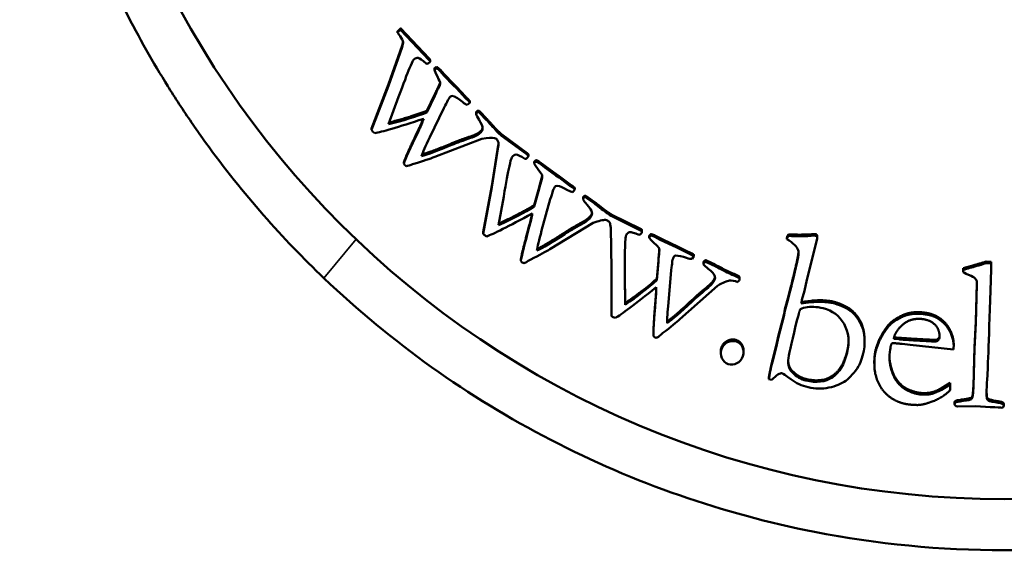
# Model space of a CAD drawing. Units: millimetres. Extents: x 1125 to 5823, y 1841 to 3611.
# Drawn here: x 3458 to 3479, y 2100 to 2111 of the extents above; entities that cross this region are included whole.
import ezdxf

# ---------------------------------------------------------------- set-up
doc = ezdxf.new("R2010")
doc.units = ezdxf.units.MM
doc.layers.add('Visibile (ISO)', color=7, linetype='Continuous', lineweight=50)
doc.layers.add('Visibile sottile (ISO)', color=7, linetype='Continuous', lineweight=35)

msp = doc.modelspace()

# ---------------------------------------------------------------- linework, layer by layer
at = {"layer": 'Visibile (ISO)'}
for p, q in [((3466.495, 2111.204), (3466.495, 2111.237)), ((3466.559, 2111.264), (3466.559, 2111.298)), ((3467.168, 2110.656), (3466.559, 2111.298)), ((3466.559, 2111.264), (3467.168, 2110.622)), ((3466.59, 2110.93), (3466.3, 2110.107)), ((3466.59, 2110.897), (3466.59, 2110.93)), ((3466.3, 2110.074), (3466.59, 2110.897)), ((3467.185, 2110.624), (3467.185, 2110.591)), ((3467.291, 2110.455), (3467.282, 2110.442)), ((3467.282, 2110.409), (3467.282, 2110.442)), ((3467.282, 2110.409), (3467.291, 2110.421)), ((3467.291, 2110.421), (3467.291, 2110.455)), ((3467.331, 2110.441), (3467.331, 2110.474)), ((3467.401, 2110.386), (3467.401, 2110.419)), ((3467.49, 2110.321), (3467.401, 2110.419)), ((3467.401, 2110.386), (3467.49, 2110.288)), ((3467.49, 2110.288), (3467.49, 2110.321)), ((3467.689, 2110.113), (3467.49, 2110.321)), ((3467.49, 2110.288), (3467.689, 2110.08)), ((3466.3, 2110.107), (3465.94, 2109.164)), ((3465.94, 2109.131), (3466.3, 2110.074)), ((3466.3, 2110.074), (3466.3, 2110.107)), ((3467.689, 2110.08), (3467.689, 2110.113)), ((3467.75, 2110.053), (3467.689, 2110.113)), ((3467.689, 2110.08), (3467.75, 2110.02)), ((3467.287, 2109.892), (3467.118, 2109.539)), ((3467.118, 2109.505), (3467.287, 2109.859)), ((3467.287, 2109.859), (3467.287, 2109.892)), ((3467.75, 2110.02), (3467.75, 2110.053)), ((3467.943, 2109.843), (3467.75, 2110.053)), ((3467.75, 2110.02), (3467.943, 2109.81)), ((3466.515, 2109.838), (3466.3, 2109.254)), ((3467.943, 2109.81), (3467.943, 2109.843)), ((3468.036, 2109.712), (3467.98, 2109.666)), ((3467.984, 2109.77), (3467.984, 2109.803)), ((3468.011, 2109.775), (3467.984, 2109.803)), ((3467.984, 2109.77), (3468.011, 2109.742)), ((3468.036, 2109.712), (3468.036, 2109.745)), ((3467.118, 2109.505), (3467.118, 2109.539)), ((3467.48, 2109.599), (3467.18, 2108.974)), ((3468.166, 2109.467), (3468.166, 2109.5)), ((3468.231, 2109.507), (3468.231, 2109.54)), ((3468.255, 2109.516), (3468.231, 2109.54)), ((3468.231, 2109.507), (3468.255, 2109.483)), ((3468.386, 2109.383), (3468.255, 2109.516)), ((3468.255, 2109.483), (3468.386, 2109.349)), ((3465.94, 2109.131), (3465.94, 2109.164)), ((3468.695, 2109.021), (3468.695, 2109.054)), ((3468.707, 2109.042), (3468.695, 2109.054)), ((3468.695, 2109.021), (3468.707, 2109.008)), ((3469.258, 2108.638), (3468.707, 2109.042)), ((3468.707, 2109.042), (3468.707, 2109.008)), ((3468.289, 2108.939), (3467.286, 2108.555)), ((3468.707, 2109.008), (3469.258, 2108.605)), ((3468.641, 2108.805), (3468.503, 2107.943)), ((3468.503, 2107.91), (3468.641, 2108.772)), ((3468.641, 2108.772), (3468.641, 2108.805)), ((3469.282, 2108.606), (3469.282, 2108.573)), ((3466.628, 2108.418), (3466.628, 2108.451)), ((3469.416, 2108.462), (3469.409, 2108.448)), ((3469.409, 2108.415), (3469.409, 2108.448)), ((3469.409, 2108.415), (3469.416, 2108.429)), ((3469.416, 2108.429), (3469.416, 2108.462)), ((3469.451, 2108.455), (3469.451, 2108.488)), ((3469.53, 2108.413), (3469.53, 2108.446)), ((3469.635, 2108.366), (3469.53, 2108.446)), ((3469.53, 2108.413), (3469.635, 2108.333)), ((3469.635, 2108.333), (3469.635, 2108.366)), ((3469.868, 2108.197), (3469.635, 2108.366)), ((3469.635, 2108.333), (3469.868, 2108.164)), ((3469.868, 2108.164), (3469.868, 2108.197)), ((3469.939, 2108.148), (3469.868, 2108.197)), ((3469.868, 2108.164), (3469.939, 2108.115)), ((3469.939, 2108.115), (3469.939, 2108.148)), ((3470.167, 2107.976), (3469.939, 2108.148)), ((3469.939, 2108.115), (3470.167, 2107.943)), ((3470.167, 2107.943), (3470.167, 2107.976)), ((3468.503, 2107.943), (3468.318, 2106.952)), ((3468.318, 2106.918), (3468.503, 2107.91)), ((3468.503, 2107.91), (3468.503, 2107.943)), ((3469.512, 2107.908), (3469.409, 2107.53)), ((3469.409, 2107.497), (3469.512, 2107.874)), ((3469.512, 2107.874), (3469.512, 2107.908)), ((3470.215, 2107.912), (3470.215, 2107.945)), ((3470.246, 2107.922), (3470.215, 2107.945)), ((3470.215, 2107.912), (3470.246, 2107.889)), ((3470.276, 2107.864), (3470.229, 2107.808)), ((3470.276, 2107.864), (3470.276, 2107.897)), ((3468.756, 2107.716), (3468.649, 2107.104)), ((3469.749, 2107.654), (3469.566, 2106.985)), ((3470.448, 2107.646), (3470.448, 2107.679)), ((3470.505, 2107.697), (3470.505, 2107.73)), ((3470.532, 2107.71), (3470.505, 2107.73)), ((3470.505, 2107.697), (3470.532, 2107.677)), ((3470.684, 2107.602), (3470.532, 2107.71)), ((3470.532, 2107.677), (3470.684, 2107.569)), ((3469.409, 2107.497), (3469.409, 2107.53)), ((3470.663, 2107.149), (3469.744, 2106.592)), ((3471.048, 2107.301), (3471.048, 2107.335)), ((3471.062, 2107.324), (3471.048, 2107.335)), ((3471.048, 2107.301), (3471.062, 2107.291)), ((3471.677, 2107.025), (3471.062, 2107.324)), ((3471.062, 2107.324), (3471.062, 2107.291)), ((3471.062, 2107.291), (3471.677, 2106.992)), ((3468.318, 2106.918), (3468.318, 2106.952)), ((3471.058, 2106.174), (3471.039, 2107.047)), ((3471.706, 2106.993), (3471.706, 2106.96)), ((3471.863, 2106.88), (3471.859, 2106.865)), ((3471.859, 2106.832), (3471.859, 2106.865)), ((3471.859, 2106.832), (3471.863, 2106.847)), ((3471.863, 2106.847), (3471.863, 2106.88)), ((3471.893, 2106.879), (3471.893, 2106.912)), ((3471.978, 2106.852), (3471.978, 2106.885)), ((3472.096, 2106.826), (3471.978, 2106.885)), ((3471.978, 2106.852), (3472.096, 2106.792)), ((3472.096, 2106.792), (3472.096, 2106.826)), ((3472.356, 2106.7), (3472.096, 2106.826)), ((3472.096, 2106.792), (3472.356, 2106.667)), ((3474.799, 2106.848), (3474.797, 2106.838)), ((3474.797, 2106.805), (3474.797, 2106.838)), ((3474.797, 2106.805), (3474.799, 2106.815)), ((3474.832, 2106.874), (3474.832, 2106.907)), ((3475.439, 2106.819), (3475.278, 2106.154)), ((3475.389, 2106.879), (3475.389, 2106.912)), ((3475.437, 2106.87), (3475.437, 2106.903)), ((3475.44, 2106.867), (3475.44, 2106.834)), ((3472.356, 2106.667), (3472.356, 2106.7)), ((3472.434, 2106.665), (3472.356, 2106.7)), ((3472.356, 2106.667), (3472.434, 2106.632)), ((3472.434, 2106.632), (3472.434, 2106.665)), ((3472.689, 2106.536), (3472.434, 2106.665)), ((3472.434, 2106.632), (3472.689, 2106.503)), ((3472.689, 2106.503), (3472.689, 2106.536)), ((3472.742, 2106.481), (3472.742, 2106.514)), ((3472.777, 2106.497), (3472.742, 2106.514)), ((3469.122, 2106.339), (3469.122, 2106.372)), ((3472.057, 2106.352), (3472.024, 2105.962)), ((3472.024, 2105.929), (3472.057, 2106.319)), ((3472.057, 2106.319), (3472.057, 2106.352)), ((3472.742, 2106.481), (3472.777, 2106.464)), ((3472.811, 2106.445), (3472.774, 2106.382)), ((3472.811, 2106.445), (3472.811, 2106.478)), ((3473.018, 2106.302), (3473.018, 2106.269)), ((3473.065, 2106.322), (3473.065, 2106.355)), ((3473.096, 2106.34), (3473.065, 2106.355)), ((3473.065, 2106.322), (3473.096, 2106.307)), ((3473.265, 2106.261), (3473.096, 2106.34)), ((3473.096, 2106.307), (3473.265, 2106.228)), ((3479.046, 2106.292), (3479.046, 2106.325)), ((3479.155, 2106.322), (3479.046, 2106.325)), ((3479.046, 2106.292), (3479.155, 2106.289)), ((3479.155, 2106.289), (3479.152, 2106.162)), ((3479.155, 2106.289), (3479.155, 2106.322)), ((3471.058, 2106.18), (3471.053, 2105.199)), ((3471.053, 2105.165), (3471.058, 2106.174)), ((3472.33, 2106.144), (3472.269, 2105.454)), ((3474.966, 2106.144), (3474.934, 2106.011)), ((3474.934, 2105.978), (3474.966, 2106.111)), ((3475.278, 2106.154), (3475.224, 2105.94)), ((3478.556, 2106.185), (3478.555, 2106.133)), ((3478.555, 2106.1), (3478.556, 2106.151)), ((3478.555, 2106.1), (3478.555, 2106.133)), ((3478.556, 2106.151), (3478.556, 2106.185)), ((3471.346, 2105.44), (3471.342, 2106.061)), ((3471.342, 2106.028), (3471.346, 2105.407)), ((3472.024, 2105.929), (3472.024, 2105.962)), ((3473.671, 2106.029), (3473.671, 2106.062)), ((3473.774, 2106.013), (3473.671, 2106.062)), ((3473.671, 2106.029), (3473.774, 2105.98)), ((3473.774, 2105.98), (3473.774, 2106.013)), ((3473.788, 2105.989), (3473.788, 2105.956)), ((3475.224, 2105.94), (3475.169, 2105.703)), ((3473.32, 2105.81), (3472.516, 2105.099)), ((3474.867, 2105.736), (3474.82, 2105.54)), ((3474.82, 2105.507), (3474.867, 2105.703)), ((3474.889, 2105.816), (3474.867, 2105.736)), ((3474.867, 2105.703), (3474.889, 2105.783)), ((3474.867, 2105.703), (3474.867, 2105.736)), ((3474.889, 2105.783), (3474.889, 2105.816)), ((3475.169, 2105.703), (3475.118, 2105.512)), ((3478.85, 2105.863), (3478.837, 2105.595)), ((3478.837, 2105.562), (3478.851, 2105.831)), ((3478.851, 2105.831), (3478.851, 2105.86)), ((3474.82, 2105.54), (3474.754, 2105.31)), ((3474.754, 2105.277), (3474.82, 2105.507)), ((3474.82, 2105.507), (3474.82, 2105.54)), ((3475.104, 2105.433), (3475.305, 2105.459)), ((3475.305, 2105.492), (3475.109, 2105.467)), ((3475.305, 2105.459), (3475.305, 2105.492)), ((3475.511, 2105.471), (3475.511, 2105.504)), ((3478.837, 2105.595), (3478.823, 2105.046)), ((3478.823, 2105.013), (3478.837, 2105.562)), ((3478.837, 2105.562), (3478.837, 2105.595)), ((3471.346, 2105.407), (3471.346, 2105.44)), ((3474.754, 2105.31), (3474.736, 2105.216)), ((3474.736, 2105.183), (3474.754, 2105.277)), ((3474.754, 2105.277), (3474.754, 2105.31)), ((3471.053, 2105.165), (3471.053, 2105.199)), ((3472.245, 2105.016), (3472.245, 2105.049)), ((3474.736, 2105.216), (3474.613, 2104.728)), ((3474.613, 2104.695), (3474.736, 2105.183)), ((3474.736, 2105.183), (3474.736, 2105.216)), ((3478.823, 2105.046), (3478.799, 2104.5)), ((3478.823, 2105.013), (3478.823, 2105.046)), ((3476.915, 2104.912), (3476.915, 2104.879)), ((3478.799, 2104.467), (3478.823, 2105.013)), ((3471.949, 2104.79), (3471.949, 2104.756)), ((3474.613, 2104.728), (3474.575, 2104.559)), ((3474.575, 2104.526), (3474.613, 2104.695)), ((3474.613, 2104.695), (3474.613, 2104.728)), ((3476.455, 2104.629), (3476.455, 2104.596)), ((3477.183, 2104.671), (3477.077, 2104.683)), ((3477.083, 2104.716), (3477.183, 2104.704)), ((3478.002, 2104.665), (3478.002, 2104.631)), ((3473.385, 2104.41), (3473.385, 2104.376)), ((3473.872, 2104.435), (3473.872, 2104.401)), ((3474.575, 2104.559), (3474.489, 2104.225)), ((3474.489, 2104.192), (3474.575, 2104.526)), ((3474.575, 2104.526), (3474.575, 2104.559)), ((3477.001, 2104.452), (3476.986, 2104.341)), ((3477.004, 2104.475), (3477.001, 2104.452)), ((3477.004, 2104.499), (3477.004, 2104.475)), ((3477.426, 2104.552), (3477.253, 2104.572)), ((3478.348, 2104.453), (3477.426, 2104.552)), ((3478.351, 2104.484), (3478.348, 2104.453)), ((3478.354, 2104.568), (3478.354, 2104.535)), ((3478.799, 2104.5), (3478.785, 2103.968)), ((3478.785, 2103.935), (3478.799, 2104.467)), ((3478.799, 2104.467), (3478.799, 2104.5)), ((3476.661, 2104.185), (3476.661, 2104.152)), ((3474.41, 2103.822), (3474.41, 2103.855)), ((3474.475, 2103.803), (3474.41, 2103.822)), ((3478.277, 2103.741), (3478.094, 2103.626)), ((3478.094, 2103.593), (3478.277, 2103.707)), ((3478.094, 2103.626), (3478.094, 2103.593)), ((3478.28, 2103.649), (3478.277, 2103.741)), ((3478.277, 2103.741), (3478.277, 2103.707)), ((3478.277, 2103.707), (3478.28, 2103.616)), ((3478.28, 2103.649), (3478.28, 2103.616)), ((3477.648, 2103.526), (3477.648, 2103.493)), ((3478.761, 2103.469), (3478.761, 2103.503)), ((3479.07, 2103.39), (3479.07, 2103.423)), ((3478.373, 2103.32), (3478.373, 2103.287)), ((3478.829, 2103.247), (3478.442, 2103.24)), ((3479.13, 2103.227), (3478.829, 2103.247)), ((3479.405, 2103.289), (3479.405, 2103.322)), ((3479.422, 2103.292), (3479.422, 2103.259))]:
    msp.add_line(p, q, dxfattribs=at)
msp.add_ellipse((3479.434, 2121.22), major_axis=(20, 0), ratio=0.997804, dxfattribs=at)
msp.add_ellipse((3478.024, 2103.645), major_axis=(0.257, 0), ratio=0.997804, start_param=6.025869, end_param=6.167578, dxfattribs=at)
for points, degree, knots in [([(3464.923, 2105.974), (3464.048, 2106.807), (3463.199, 2107.758), (3462.397, 2108.867), (3462.308, 2108.99), (3462.22, 2109.115), (3462.132, 2109.243), (3461.956, 2109.497), (3461.783, 2109.76), (3461.613, 2110.032), (3461.607, 2110.042), (3461.6, 2110.053), (3461.593, 2110.064), (3460.968, 2111.068), (3460.384, 2112.192), (3459.883, 2113.465), (3459.416, 2114.654), (3459.021, 2115.98), (3458.762, 2117.421), (3458.626, 2118.183), (3458.528, 2118.978), (3458.476, 2119.781), (3458.448, 2120.223), (3458.434, 2120.667), (3458.434, 2121.115), (3458.434, 2121.563), (3458.448, 2122.007), (3458.476, 2122.449), (3458.483, 2122.548), (3458.49, 2122.647), (3458.498, 2122.746), (3458.61, 2124.178), (3458.87, 2125.559), (3459.225, 2126.812), (3459.592, 2128.11), (3460.058, 2129.281), (3460.575, 2130.334), (3460.904, 2131.004), (3461.254, 2131.628), (3461.618, 2132.211), (3461.788, 2132.483), (3461.961, 2132.746), (3462.137, 2133), (3462.312, 2133.255), (3462.491, 2133.502), (3462.671, 2133.741), (3462.731, 2133.819), (3462.79, 2133.897), (3462.85, 2133.973), (3463.519, 2134.833), (3464.216, 2135.593), (3464.93, 2136.274)], 3, [0, 0, 0, 0, 0.1405413, 0.1405413, 0.1405413, 0.1561802, 0.1561802, 0.1561802, 0.187458, 0.187458, 0.187458, 0.1886868, 0.1886868, 0.1886868, 0.304011, 0.304011, 0.304011, 0.4117403, 0.4117403, 0.4117403, 0.4686745, 0.4686745, 0.4686745, 0.4999449, 0.4999449, 0.4999449, 0.5312251, 0.5312251, 0.5312251, 0.5382446, 0.5382446, 0.5382446, 0.6399685, 0.6399685, 0.6399685, 0.7453996, 0.7453996, 0.7453996, 0.8124858, 0.8124858, 0.8124858, 0.8437293, 0.8437293, 0.8437293, 0.8749729, 0.8749729, 0.8749729, 0.8852204, 0.8852204, 0.8852204, 1, 1, 1, 1]), ([(3467.102, 2110.545), (3467.021, 2110.619), (3466.965, 2110.659), (3466.902, 2110.671), (3466.874, 2110.662), (3466.85, 2110.639)], 3, [0, 0, 0, 0, 0.03367624, 0.03367624, 0.06735249, 0.06735249, 0.06735249, 0.06735249]), ([(3467.168, 2110.622), (3467.18, 2110.61), (3467.186, 2110.599), (3467.185, 2110.582), (3467.181, 2110.574), (3467.172, 2110.566)], 3, [0, 0, 0, 0, 0.002111726, 0.002111726, 0.004223452, 0.004223452, 0.004223452, 0.004223452]), ([(3467.287, 2109.859), (3467.301, 2109.894), (3467.324, 2109.943), (3467.389, 2110.071), (3467.404, 2110.112), (3467.403, 2110.146), (3467.383, 2110.192), (3467.304, 2110.342), (3467.284, 2110.389), (3467.282, 2110.409)], 3, [0, 0, 0, 0, 0.0405832, 0.0405832, 0.0811665, 0.0811665, 0.1217497, 0.1217497, 0.1623329, 0.1623329, 0.1623329, 0.1623329]), ([(3467.401, 2110.143), (3467.392, 2110.111), (3467.308, 2109.944), (3467.287, 2109.892)], 2, [-1.731348, -1.731348, -1.731348, -1, 0, 0, 0]), ([(3468.269, 2109.077), (3468.295, 2109.102), (3468.308, 2109.133), (3468.306, 2109.205), (3468.281, 2109.265), (3468.231, 2109.35)], 3, [0, 0, 0, 0, 0.00924515, 0.00924515, 0.0184903, 0.0184903, 0.0184903, 0.0184903]), ([(3468.386, 2109.349), (3468.391, 2109.343), (3468.415, 2109.316), (3468.499, 2109.221), (3468.54, 2109.176), (3468.58, 2109.134)], 3, [0, 0, 0, 0, 0.01286545, 0.01286545, 0.0257309, 0.0257309, 0.0257309, 0.0257309]), ([(3468.604, 2108.939), (3468.589, 2108.946), (3468.575, 2108.951), (3468.513, 2108.968), (3468.422, 2108.963), (3468.289, 2108.939)], 3, [0, 0, 0, 0, 0.00805952, 0.00805952, 0.0366355, 0.0366355, 0.0366355, 0.0366355]), ([(3469.207, 2108.517), (3469.115, 2108.575), (3469.053, 2108.605), (3468.988, 2108.605), (3468.962, 2108.591), (3468.943, 2108.565)], 3, [0, 0, 0, 0, 0.03367624, 0.03367624, 0.06735249, 0.06735249, 0.06735249, 0.06735249]), ([(3469.282, 2108.606), (3469.282, 2108.608), (3469.279, 2108.622), (3469.258, 2108.638)], 2, [-1.156213, -1.156213, -1.156213, -1, 0, 0, 0]), ([(3469.258, 2108.605), (3469.272, 2108.594), (3469.28, 2108.585), (3469.283, 2108.568), (3469.28, 2108.559), (3469.273, 2108.549)], 3, [0, 0, 0, 0, 0.002111726, 0.002111726, 0.004223452, 0.004223452, 0.004223452, 0.004223452]), ([(3466.841, 2108.409), (3466.799, 2108.395), (3466.765, 2108.383), (3466.715, 2108.364), (3466.696, 2108.36), (3466.671, 2108.363), (3466.661, 2108.369), (3466.651, 2108.379)], 3, [0, 0, 0, 0, 0.0336013, 0.0336013, 0.0672027, 0.0672027, 0.100804, 0.100804, 0.100804, 0.100804]), ([(3469.512, 2107.874), (3469.52, 2107.911), (3469.534, 2107.964), (3469.574, 2108.102), (3469.583, 2108.144), (3469.575, 2108.178), (3469.547, 2108.22), (3469.443, 2108.353), (3469.414, 2108.396), (3469.409, 2108.415)], 3, [0, 0, 0, 0, 0.0405832, 0.0405832, 0.0811665, 0.0811665, 0.1217497, 0.1217497, 0.1623329, 0.1623329, 0.1623329, 0.1623329]), ([(3469.578, 2108.164), (3469.573, 2108.13), (3469.524, 2107.963), (3469.512, 2107.908)], 2, [-1.620483, -1.620483, -1.620483, -1, 0, 0, 0]), ([(3470.684, 2107.569), (3470.691, 2107.564), (3470.72, 2107.542), (3470.819, 2107.463), (3470.867, 2107.427), (3470.915, 2107.392)], 3, [0, 0, 0, 0, 0.01286545, 0.01286545, 0.0257309, 0.0257309, 0.0257309, 0.0257309]), ([(3470.618, 2107.281), (3470.64, 2107.31), (3470.647, 2107.342), (3470.632, 2107.413), (3470.596, 2107.468), (3470.533, 2107.542)], 3, [0, 0, 0, 0, 0.00924515, 0.00924515, 0.0184903, 0.0184903, 0.0184903, 0.0184903]), ([(3470.972, 2107.205), (3470.957, 2107.208), (3470.942, 2107.211), (3470.878, 2107.217), (3470.789, 2107.196), (3470.663, 2107.149)], 3, [0, 0, 0, 0, 0.00805952, 0.00805952, 0.0366355, 0.0366355, 0.0366355, 0.0366355]), ([(3471.642, 2106.897), (3471.541, 2106.938), (3471.474, 2106.956), (3471.411, 2106.944), (3471.388, 2106.926), (3471.374, 2106.897)], 3, [0, 0, 0, 0, 0.03367624, 0.03367624, 0.06735249, 0.06735249, 0.06735249, 0.06735249]), ([(3471.706, 2106.993), (3471.706, 2106.998), (3471.7, 2107.014), (3471.677, 2107.025)], 2, [-1.347792, -1.347792, -1.347792, -1, 0, 0, 0]), ([(3471.677, 2106.992), (3471.692, 2106.985), (3471.701, 2106.977), (3471.707, 2106.961), (3471.706, 2106.951), (3471.701, 2106.94)], 3, [0, 0, 0, 0, 0.002111726, 0.002111726, 0.004223452, 0.004223452, 0.004223452, 0.004223452]), ([(3472.057, 2106.319), (3472.058, 2106.357), (3472.063, 2106.411), (3472.078, 2106.554), (3472.078, 2106.597), (3472.065, 2106.629), (3472.03, 2106.665), (3471.903, 2106.778), (3471.868, 2106.815), (3471.859, 2106.832)], 3, [0, 0, 0, 0, 0.0405832, 0.0405832, 0.0811665, 0.0811665, 0.1217497, 0.1217497, 0.1623329, 0.1623329, 0.1623329, 0.1623329]), ([(3472.076, 2106.587), (3472.075, 2106.558), (3472.059, 2106.409), (3472.057, 2106.352)], 2, [-1.396383, -1.396383, -1.396383, -1, 0, 0, 0]), ([(3469.333, 2106.368), (3469.294, 2106.347), (3469.263, 2106.33), (3469.217, 2106.302), (3469.199, 2106.294), (3469.175, 2106.293), (3469.163, 2106.297), (3469.152, 2106.305)], 3, [0, 0, 0, 0, 0.0336013, 0.0336013, 0.0672027, 0.0672027, 0.100804, 0.100804, 0.100804, 0.100804]), ([(3473.252, 2105.932), (3473.268, 2105.965), (3473.269, 2105.998), (3473.242, 2106.065), (3473.197, 2106.112), (3473.121, 2106.174)], 3, [0, 0, 0, 0, 0.00924515, 0.00924515, 0.0184903, 0.0184903, 0.0184903, 0.0184903]), ([(3473.265, 2106.228), (3473.273, 2106.224), (3473.305, 2106.207), (3473.416, 2106.148), (3473.471, 2106.12), (3473.524, 2106.095)], 3, [0, 0, 0, 0, 0.01286545, 0.01286545, 0.0257309, 0.0257309, 0.0257309, 0.0257309]), ([(3493.945, 2105.974), (3492.038, 2104.157), (3489.808, 2102.718), (3484.852, 2100.701), (3482.153, 2100.174), (3478.075, 2100.174), (3476.72, 2100.305), (3473.429, 2100.949), (3471.536, 2101.608), (3467.994, 2103.439), (3466.364, 2104.601), (3464.923, 2105.974)], 3, [-3.209493, -3.209493, -3.209493, -3.209493, -2.420873, -2.420873, -1.604424, -1.604424, -1.196987, -1.196987, -0.598182, -0.598182, 0, 0, 0, 0]), ([(3473.751, 2105.89), (3473.68, 2105.915), (3473.619, 2105.925), (3473.519, 2105.916), (3473.436, 2105.879), (3473.32, 2105.81)], 3, [0, 0, 0, 0, 0.01504582, 0.01504582, 0.03009164, 0.03009164, 0.03009164, 0.03009164]), ([(3473.788, 2105.989), (3473.788, 2105.991), (3473.786, 2106.001), (3473.774, 2106.013)], 2, [-1.21394, -1.21394, -1.21394, -1, 0, 0, 0]), ([(3473.774, 2105.98), (3473.782, 2105.972), (3473.786, 2105.965), (3473.789, 2105.955), (3473.787, 2105.947), (3473.783, 2105.938)], 3, [0, 0, 0, 0, 0.004490791, 0.004490791, 0.008981582, 0.008981582, 0.008981582, 0.008981582]), ([(3478.851, 2105.831), (3478.852, 2105.885), (3478.845, 2105.924), (3478.814, 2105.971), (3478.778, 2105.996), (3478.724, 2106.022)], 3, [0, 0, 0, 0, 0.02447524, 0.02447524, 0.04895049, 0.04895049, 0.04895049, 0.04895049]), ([(3475.193, 2105.348), (3475.127, 2105.335), (3475.088, 2105.317), (3475.063, 2105.272), (3475.021, 2105.113), (3474.95, 2104.817)], 3, [0, 0, 0, 0, 0.04479332, 0.04479332, 0.08958665, 0.08958665, 0.08958665, 0.08958665]), ([(3476.082, 2104.385), (3476.138, 2104.616), (3476.116, 2104.82), (3475.916, 2105.172), (3475.768, 2105.284), (3475.571, 2105.331)], 3, [0, 0, 0, 0, 0.0756282, 0.0756282, 0.1512564, 0.1512564, 0.1512564, 0.1512564]), ([(3476.148, 2105.278), (3476.215, 2105.23), (3476.276, 2105.162), (3476.385, 2104.988), (3476.42, 2104.902), (3476.435, 2104.817)], 3, [0, 0, 0, 0, 0.02212034, 0.02212034, 0.04424068, 0.04424068, 0.04424068, 0.04424068]), ([(3478.354, 2104.568), (3478.354, 2104.685), (3478.224, 2104.999), (3478.053, 2105.123)], 2, [-1.819257, -1.819257, -1.819257, -1, 0, 0, 0]), ([(3472.151, 2104.805), (3472.117, 2104.778), (3472.089, 2104.755), (3472.049, 2104.719), (3472.033, 2104.708), (3472.009, 2104.703), (3471.996, 2104.704), (3471.984, 2104.71)], 3, [0, 0, 0, 0, 0.0336013, 0.0336013, 0.0672027, 0.0672027, 0.100804, 0.100804, 0.100804, 0.100804]), ([(3473.4, 2104.462), (3473.422, 2104.526), (3473.465, 2104.574), (3473.593, 2104.637), (3473.657, 2104.643), (3473.719, 2104.621)], 3, [0, 0, 0, 0, 0.01594639, 0.01594639, 0.03189277, 0.03189277, 0.03189277, 0.03189277]), ([(3473.872, 2104.435), (3473.872, 2104.486), (3473.81, 2104.623), (3473.719, 2104.654)], 2, [-1.532748, -1.532748, -1.532748, -1, 0, 0, 0]), ([(3473.719, 2104.621), (3473.779, 2104.6), (3473.823, 2104.56), (3473.877, 2104.441), (3473.879, 2104.377), (3473.855, 2104.308)], 3, [0, 0, 0, 0, 0.0172123, 0.0172123, 0.03442461, 0.03442461, 0.03442461, 0.03442461]), ([(3473.545, 2104.143), (3473.483, 2104.165), (3473.438, 2104.207), (3473.381, 2104.333), (3473.377, 2104.397), (3473.4, 2104.462)], 3, [0, 0, 0, 0, 0.01627864, 0.01627864, 0.03255729, 0.03255729, 0.03255729, 0.03255729]), ([(3473.855, 2104.308), (3473.831, 2104.24), (3473.789, 2104.19), (3473.669, 2104.127), (3473.608, 2104.122), (3473.545, 2104.143)], 3, [0, 0, 0, 0, 0.01967067, 0.01967067, 0.03934134, 0.03934134, 0.03934134, 0.03934134]), ([(3475.202, 2103.791), (3475.429, 2103.737), (3475.617, 2103.759), (3475.916, 2103.957), (3476.021, 2104.133), (3476.082, 2104.385)], 3, [0, 0, 0, 0, 0.0609481, 0.0609481, 0.1218962, 0.1218962, 0.1218962, 0.1218962]), ([(3477.648, 2103.526), (3477.404, 2103.562), (3477.101, 2103.811), (3476.986, 2104.182), (3476.983, 2104.3)], 2, [-3, -3, -3, -2, -1, -0.250743, -0.250743, -0.250743]), ([(3476.325, 2104.097), (3476.237, 2103.96), (3476.146, 2103.857), (3475.958, 2103.719), (3475.838, 2103.67), (3475.545, 2103.61), (3475.398, 2103.613), (3475.25, 2103.649)], 3, [0, 0, 0, 0, 0.02682957, 0.02682957, 0.05365914, 0.05365914, 0.08048871, 0.08048871, 0.08048871, 0.08048871]), ([(3475.25, 2103.649), (3475.114, 2103.682), (3474.991, 2103.738), (3474.773, 2103.899), (3474.712, 2103.941), (3474.696, 2103.945)], 3, [0, 0, 0, 0, 0.02536747, 0.02536747, 0.05073493, 0.05073493, 0.05073493, 0.05073493]), ([(3478.273, 2103.58), (3478.155, 2103.461), (3477.815, 2103.302), (3477.647, 2103.274)], 2, [0.000003, 0.000003, 0.000003, 1, 2, 2, 2]), ([(3478.373, 2103.289), (3478.374, 2103.306), (3478.379, 2103.318), (3478.401, 2103.332), (3478.456, 2103.342), (3478.658, 2103.37), (3478.716, 2103.383), (3478.746, 2103.405), (3478.756, 2103.43), (3478.761, 2103.469)], 3, [0, 0, 0, 0, 0.0899317, 0.0899317, 0.1798634, 0.1798634, 0.2697952, 0.2697952, 0.3597269, 0.3597269, 0.3597269, 0.3597269]), ([(3479.07, 2103.39), (3479.088, 2103.362), (3479.145, 2103.341), (3479.333, 2103.313), (3479.388, 2103.3), (3479.405, 2103.289)], 3, [0, 0, 0, 0, 0.01178039, 0.01178039, 0.02356078, 0.02356078, 0.02356078, 0.02356078]), ([(3479.422, 2103.258), (3479.422, 2103.24), (3479.418, 2103.228), (3479.404, 2103.215), (3479.391, 2103.212), (3479.372, 2103.212)], 3, [0, 0, 0, 0, 0.003576473, 0.003576473, 0.007152946, 0.007152946, 0.007152946, 0.007152946])]:
    msp.add_open_spline(points, degree=degree, knots=knots, dxfattribs=at)
for points, degree in [([(3466.533, 2111.276), (3466.518, 2111.262), (3466.495, 2111.237)], 2), ([(3466.495, 2111.204), (3466.51, 2111.22), (3466.523, 2111.234), (3466.533, 2111.243)], 3), ([(3466.545, 2111.133), (3466.522, 2111.164), (3466.506, 2111.188), (3466.495, 2111.204)], 3), ([(3466.559, 2111.298), (3466.54, 2111.283), (3466.533, 2111.276)], 2), ([(3466.533, 2111.243), (3466.538, 2111.248), (3466.547, 2111.255), (3466.559, 2111.264)], 3), ([(3466.61, 2111.005), (3466.603, 2111.034), (3466.581, 2111.077), (3466.545, 2111.133)], 3), ([(3466.608, 2111.01), (3466.604, 2110.98), (3466.59, 2110.93)], 2), ([(3466.59, 2110.897), (3466.605, 2110.949), (3466.612, 2110.985), (3466.61, 2111.005)], 3), ([(3466.822, 2110.605), (3466.812, 2110.591), (3466.787, 2110.538), (3466.748, 2110.446)], 3), ([(3466.85, 2110.639), (3466.839, 2110.629), (3466.83, 2110.617), (3466.822, 2110.605)], 3), ([(3467.172, 2110.566), (3467.151, 2110.545), (3467.127, 2110.539), (3467.102, 2110.545)], 3), ([(3467.185, 2110.624), (3467.185, 2110.637), (3467.168, 2110.656)], 2), ([(3466.748, 2110.446), (3466.697, 2110.324), (3466.62, 2110.121), (3466.515, 2109.838)], 3), ([(3467.331, 2110.474), (3467.303, 2110.465), (3467.291, 2110.455)], 2), ([(3467.291, 2110.421), (3467.299, 2110.429), (3467.312, 2110.435), (3467.331, 2110.441)], 3), ([(3467.401, 2110.419), (3467.379, 2110.441), (3467.331, 2110.474)], 2), ([(3467.331, 2110.441), (3467.363, 2110.419), (3467.386, 2110.401), (3467.401, 2110.386)], 3), ([(3467.55, 2109.733), (3467.543, 2109.717), (3467.52, 2109.673), (3467.48, 2109.599)], 3), ([(3467.622, 2109.841), (3467.597, 2109.817), (3467.573, 2109.781), (3467.55, 2109.733)], 3), ([(3467.676, 2109.856), (3467.65, 2109.856), (3467.632, 2109.851), (3467.622, 2109.841)], 3), ([(3467.879, 2109.727), (3467.801, 2109.793), (3467.733, 2109.837), (3467.676, 2109.856)], 3), ([(3467.98, 2109.666), (3467.954, 2109.672), (3467.921, 2109.693), (3467.879, 2109.727)], 3), ([(3467.984, 2109.803), (3467.966, 2109.818), (3467.943, 2109.843)], 2), ([(3467.943, 2109.81), (3467.959, 2109.793), (3467.972, 2109.78), (3467.984, 2109.77)], 3), ([(3468.036, 2109.745), (3468.02, 2109.766), (3468.011, 2109.775)], 2), ([(3468.011, 2109.742), (3468.017, 2109.736), (3468.026, 2109.726), (3468.036, 2109.712)], 3), ([(3466.3, 2109.254), (3466.608, 2109.33), (3466.881, 2109.414), (3467.118, 2109.505)], 3), ([(3467.118, 2109.539), (3466.767, 2109.403), (3466.313, 2109.291)], 2), ([(3468.182, 2109.529), (3468.172, 2109.52), (3468.166, 2109.5)], 2), ([(3468.166, 2109.467), (3468.17, 2109.48), (3468.175, 2109.49), (3468.182, 2109.496)], 3), ([(3468.231, 2109.35), (3468.201, 2109.399), (3468.179, 2109.438), (3468.166, 2109.467)], 3), ([(3468.231, 2109.54), (3468.195, 2109.541), (3468.182, 2109.529)], 2), ([(3468.182, 2109.496), (3468.19, 2109.504), (3468.207, 2109.508), (3468.231, 2109.507)], 3), ([(3467.05, 2109.37), (3466.496, 2109.189), (3466.148, 2109.086), (3466.007, 2109.062)], 3), ([(3466.937, 2109.105), (3466.985, 2109.205), (3467.023, 2109.293), (3467.05, 2109.37)], 3), ([(3467.036, 2109.365), (3466.997, 2109.264), (3466.937, 2109.138)], 2), ([(3468.58, 2109.167), (3468.52, 2109.231), (3468.394, 2109.373), (3468.386, 2109.383)], 2), ([(3465.969, 2109.094), (3465.962, 2109.101), (3465.952, 2109.114), (3465.94, 2109.131)], 3), ([(3466.007, 2109.062), (3465.989, 2109.076), (3465.976, 2109.086), (3465.969, 2109.094)], 3), ([(3466.937, 2109.138), (3466.675, 2108.585), (3466.628, 2108.451)], 2), ([(3466.628, 2108.418), (3466.66, 2108.507), (3466.763, 2108.736), (3466.937, 2109.105)], 3), ([(3468.269, 2109.11), (3468.195, 2109.041), (3468.047, 2108.993)], 2), ([(3468.047, 2108.96), (3468.146, 2108.992), (3468.22, 2109.031), (3468.269, 2109.077)], 3), ([(3468.306, 2109.181), (3468.3, 2109.14), (3468.269, 2109.11)], 2), ([(3468.695, 2109.054), (3468.629, 2109.116), (3468.58, 2109.167)], 2), ([(3468.58, 2109.134), (3468.613, 2109.1), (3468.651, 2109.062), (3468.695, 2109.021)], 3), ([(3467.18, 2108.974), (3467.09, 2108.788), (3467.031, 2108.655), (3467.003, 2108.573)], 3), ([(3467.003, 2108.573), (3467.133, 2108.608), (3467.349, 2108.688), (3467.652, 2108.814)], 3), ([(3467.652, 2108.847), (3467.213, 2108.665), (3467.016, 2108.61)], 2), ([(3468.047, 2108.993), (3467.814, 2108.915), (3467.652, 2108.847)], 2), ([(3467.652, 2108.814), (3467.76, 2108.859), (3467.891, 2108.908), (3468.047, 2108.96)], 3), ([(3468.641, 2108.881), (3468.634, 2108.897), (3468.622, 2108.916), (3468.604, 2108.939)], 3), ([(3468.641, 2108.772), (3468.646, 2108.826), (3468.646, 2108.862), (3468.641, 2108.881)], 3), ([(3468.644, 2108.854), (3468.644, 2108.832), (3468.641, 2108.805)], 2), ([(3466.651, 2108.379), (3466.643, 2108.387), (3466.635, 2108.4), (3466.628, 2108.418)], 3), ([(3467.286, 2108.555), (3467.193, 2108.52), (3467.045, 2108.471), (3466.841, 2108.409)], 3), ([(3468.921, 2108.526), (3468.914, 2108.51), (3468.899, 2108.453), (3468.877, 2108.356)], 3), ([(3468.943, 2108.565), (3468.934, 2108.552), (3468.927, 2108.539), (3468.921, 2108.526)], 3), ([(3469.273, 2108.549), (3469.255, 2108.526), (3469.233, 2108.515), (3469.207, 2108.517)], 3), ([(3469.451, 2108.488), (3469.425, 2108.475), (3469.416, 2108.462)], 2), ([(3469.416, 2108.429), (3469.422, 2108.437), (3469.434, 2108.446), (3469.451, 2108.455)], 3), ([(3469.53, 2108.446), (3469.505, 2108.465), (3469.451, 2108.488)], 2), ([(3469.451, 2108.455), (3469.487, 2108.439), (3469.513, 2108.425), (3469.53, 2108.413)], 3), ([(3468.877, 2108.356), (3468.849, 2108.227), (3468.809, 2108.013), (3468.756, 2107.716)], 3), ([(3470.215, 2107.945), (3470.194, 2107.956), (3470.167, 2107.976)], 2), ([(3469.794, 2107.798), (3469.79, 2107.781), (3469.775, 2107.733), (3469.749, 2107.654)], 3), ([(3469.846, 2107.917), (3469.825, 2107.889), (3469.808, 2107.849), (3469.794, 2107.798)], 3), ([(3469.896, 2107.942), (3469.87, 2107.936), (3469.854, 2107.928), (3469.846, 2107.917)], 3), ([(3470.118, 2107.85), (3470.03, 2107.902), (3469.955, 2107.932), (3469.896, 2107.942)], 3), ([(3470.229, 2107.808), (3470.203, 2107.81), (3470.166, 2107.824), (3470.118, 2107.85)], 3), ([(3470.167, 2107.943), (3470.185, 2107.93), (3470.201, 2107.919), (3470.215, 2107.912)], 3), ([(3470.276, 2107.897), (3470.256, 2107.914), (3470.246, 2107.922)], 2), ([(3470.246, 2107.889), (3470.253, 2107.884), (3470.263, 2107.875), (3470.276, 2107.864)], 3), ([(3470.458, 2107.71), (3470.45, 2107.699), (3470.448, 2107.679)], 2), ([(3470.448, 2107.646), (3470.449, 2107.659), (3470.453, 2107.67), (3470.458, 2107.677)], 3), ([(3470.533, 2107.542), (3470.494, 2107.585), (3470.465, 2107.62), (3470.448, 2107.646)], 3), ([(3470.505, 2107.73), (3470.468, 2107.725), (3470.458, 2107.71)], 2), ([(3470.458, 2107.677), (3470.465, 2107.687), (3470.48, 2107.693), (3470.505, 2107.697)], 3), ([(3470.915, 2107.425), (3470.844, 2107.477), (3470.695, 2107.595), (3470.684, 2107.602)], 2), ([(3469.367, 2107.351), (3468.854, 2107.074), (3468.53, 2106.911), (3468.395, 2106.862)], 3), ([(3468.649, 2107.104), (3468.939, 2107.233), (3469.192, 2107.364), (3469.409, 2107.497)], 3), ([(3469.409, 2107.53), (3469.086, 2107.332), (3468.656, 2107.14)], 2), ([(3469.303, 2107.07), (3469.332, 2107.177), (3469.354, 2107.271), (3469.367, 2107.351)], 3), ([(3469.361, 2107.347), (3469.34, 2107.24), (3469.303, 2107.103)], 2), ([(3470.641, 2107.368), (3470.637, 2107.339), (3470.618, 2107.314)], 2), ([(3471.048, 2107.335), (3470.972, 2107.384), (3470.915, 2107.425)], 2), ([(3470.915, 2107.392), (3470.953, 2107.364), (3470.997, 2107.334), (3471.048, 2107.301)], 3), ([(3470.421, 2107.159), (3470.206, 2107.04), (3470.059, 2106.945)], 2), ([(3470.618, 2107.314), (3470.558, 2107.232), (3470.421, 2107.159)], 2), ([(3470.421, 2107.126), (3470.513, 2107.175), (3470.578, 2107.226), (3470.618, 2107.281)], 3), ([(3471.019, 2107.154), (3471.01, 2107.169), (3470.994, 2107.185), (3470.972, 2107.205)], 3), ([(3471.039, 2107.047), (3471.035, 2107.101), (3471.028, 2107.136), (3471.019, 2107.154)], 3), ([(3468.352, 2106.887), (3468.344, 2106.893), (3468.332, 2106.903), (3468.318, 2106.918)], 3), ([(3469.303, 2107.103), (3469.145, 2106.513), (3469.122, 2106.372)], 2), ([(3469.122, 2106.339), (3469.137, 2106.433), (3469.198, 2106.677), (3469.303, 2107.07)], 3), ([(3469.566, 2106.985), (3469.51, 2106.786), (3469.476, 2106.644), (3469.463, 2106.559)], 3), ([(3470.059, 2106.945), (3469.652, 2106.682), (3469.469, 2106.595)], 2), ([(3470.059, 2106.912), (3470.157, 2106.975), (3470.277, 2107.046), (3470.421, 2107.126)], 3), ([(3471.701, 2106.94), (3471.688, 2106.914), (3471.668, 2106.899), (3471.642, 2106.897)], 3), ([(3468.395, 2106.862), (3468.375, 2106.872), (3468.361, 2106.881), (3468.352, 2106.887)], 3), ([(3469.463, 2106.559), (3469.584, 2106.616), (3469.783, 2106.734), (3470.059, 2106.912)], 3), ([(3471.359, 2106.855), (3471.355, 2106.838), (3471.35, 2106.779), (3471.346, 2106.68)], 3), ([(3471.374, 2106.897), (3471.367, 2106.883), (3471.362, 2106.869), (3471.359, 2106.855)], 3), ([(3471.893, 2106.912), (3471.87, 2106.894), (3471.863, 2106.88)], 2), ([(3471.863, 2106.847), (3471.868, 2106.857), (3471.878, 2106.867), (3471.893, 2106.879)], 3), ([(3471.978, 2106.885), (3471.95, 2106.899), (3471.893, 2106.912)], 2), ([(3471.893, 2106.879), (3471.931, 2106.87), (3471.96, 2106.861), (3471.978, 2106.852)], 3), ([(3475.039, 2106.571), (3475.011, 2106.645), (3474.93, 2106.723), (3474.797, 2106.805)], 3), ([(3474.832, 2106.907), (3474.805, 2106.871), (3474.799, 2106.848)], 2), ([(3474.799, 2106.815), (3474.803, 2106.83), (3474.814, 2106.85), (3474.832, 2106.874)], 3), ([(3475.389, 2106.912), (3475.09, 2106.89), (3474.832, 2106.907)], 2), ([(3474.832, 2106.874), (3475.004, 2106.863), (3475.19, 2106.864), (3475.389, 2106.879)], 3), ([(3475.437, 2106.903), (3475.405, 2106.911), (3475.389, 2106.912)], 2), ([(3475.389, 2106.879), (3475.399, 2106.878), (3475.416, 2106.875), (3475.437, 2106.87)], 3), ([(3475.44, 2106.867), (3475.44, 2106.881), (3475.437, 2106.903)], 2), ([(3475.437, 2106.87), (3475.44, 2106.844), (3475.441, 2106.827), (3475.439, 2106.819)], 3), ([(3469.744, 2106.592), (3469.66, 2106.54), (3469.523, 2106.466), (3469.333, 2106.368)], 3), ([(3471.346, 2106.68), (3471.342, 2106.547), (3471.34, 2106.33), (3471.342, 2106.028)], 3), ([(3472.742, 2106.514), (3472.719, 2106.522), (3472.689, 2106.536)], 2), ([(3472.689, 2106.503), (3472.709, 2106.494), (3472.727, 2106.486), (3472.742, 2106.481)], 3), ([(3474.966, 2106.111), (3475.032, 2106.371), (3475.057, 2106.524), (3475.039, 2106.571)], 3), ([(3475.044, 2106.544), (3475.039, 2106.43), (3474.966, 2106.144)], 2), ([(3469.152, 2106.305), (3469.142, 2106.312), (3469.132, 2106.323), (3469.122, 2106.339)], 3), ([(3472.348, 2106.294), (3472.347, 2106.277), (3472.341, 2106.227), (3472.33, 2106.144)], 3), ([(3472.378, 2106.42), (3472.363, 2106.389), (3472.353, 2106.347), (3472.348, 2106.294)], 3), ([(3472.423, 2106.454), (3472.399, 2106.444), (3472.384, 2106.433), (3472.378, 2106.42)], 3), ([(3472.658, 2106.403), (3472.561, 2106.438), (3472.483, 2106.455), (3472.423, 2106.454)], 3), ([(3472.774, 2106.382), (3472.748, 2106.379), (3472.709, 2106.386), (3472.658, 2106.403)], 3), ([(3472.811, 2106.478), (3472.788, 2106.491), (3472.777, 2106.497)], 2), ([(3472.777, 2106.464), (3472.785, 2106.46), (3472.796, 2106.454), (3472.811, 2106.445)], 3), ([(3473.023, 2106.326), (3473.018, 2106.317), (3473.018, 2106.302)], 2), ([(3473.019, 2106.261), (3473.018, 2106.275), (3473.019, 2106.285), (3473.023, 2106.293)], 3), ([(3473.065, 2106.355), (3473.031, 2106.343), (3473.023, 2106.326)], 2), ([(3473.023, 2106.293), (3473.028, 2106.304), (3473.042, 2106.314), (3473.065, 2106.322)], 3), ([(3479.046, 2106.325), (3478.818, 2106.257), (3478.7, 2106.224)], 2), ([(3478.7, 2106.191), (3478.779, 2106.213), (3478.894, 2106.247), (3479.046, 2106.292)], 3), ([(3471.342, 2106.061), (3471.341, 2106.171), (3471.341, 2106.265)], 2), ([(3473.121, 2106.174), (3473.075, 2106.21), (3473.041, 2106.239), (3473.019, 2106.261)], 3), ([(3473.524, 2106.128), (3473.444, 2106.166), (3473.277, 2106.255), (3473.265, 2106.261)], 2), ([(3473.671, 2106.062), (3473.587, 2106.097), (3473.524, 2106.128)], 2), ([(3473.524, 2106.095), (3473.566, 2106.074), (3473.615, 2106.052), (3473.671, 2106.029)], 3), ([(3478.724, 2106.022), (3478.642, 2106.057), (3478.585, 2106.083), (3478.555, 2106.1)], 3), ([(3478.7, 2106.224), (3478.622, 2106.203), (3478.556, 2106.185)], 2), ([(3478.556, 2106.151), (3478.6, 2106.164), (3478.648, 2106.177), (3478.7, 2106.191)], 3), ([(3479.152, 2106.162), (3479.113, 2104.901), (3479.087, 2104.149), (3479.073, 2103.906)], 3), ([(3472.024, 2105.962), (3471.739, 2105.708), (3471.346, 2105.44)], 2), ([(3471.346, 2105.407), (3471.608, 2105.586), (3471.834, 2105.76), (3472.024, 2105.929)], 3), ([(3473.252, 2105.965), (3473.208, 2105.874), (3473.086, 2105.778)], 2), ([(3473.086, 2105.745), (3473.167, 2105.809), (3473.222, 2105.872), (3473.252, 2105.932)], 3), ([(3473.263, 2106.002), (3473.261, 2105.984), (3473.252, 2105.965)], 2), ([(3473.783, 2105.938), (3473.775, 2105.922), (3473.764, 2105.906), (3473.751, 2105.89)], 3), ([(3474.934, 2106.011), (3474.895, 2105.842), (3474.889, 2105.816)], 2), ([(3474.889, 2105.783), (3474.893, 2105.8), (3474.908, 2105.865), (3474.934, 2105.978)], 3), ([(3472.008, 2105.778), (3471.553, 2105.415), (3471.264, 2105.196), (3471.14, 2105.124)], 3), ([(3471.996, 2105.491), (3472.005, 2105.601), (3472.009, 2105.697), (3472.008, 2105.778)], 3), ([(3472.009, 2105.77), (3472.008, 2105.662), (3471.996, 2105.524)], 2), ([(3473.086, 2105.778), (3472.895, 2105.622), (3472.768, 2105.502)], 2), ([(3472.768, 2105.469), (3472.852, 2105.549), (3472.959, 2105.641), (3473.086, 2105.745)], 3), ([(3471.949, 2104.739), (3471.947, 2104.834), (3471.962, 2105.084), (3471.996, 2105.491)], 3), ([(3471.996, 2105.524), (3471.949, 2104.949), (3471.949, 2104.79)], 2), ([(3472.269, 2105.454), (3472.25, 2105.248), (3472.242, 2105.102), (3472.245, 2105.016)], 3), ([(3472.768, 2105.502), (3472.408, 2105.166), (3472.245, 2105.049)], 2), ([(3472.245, 2105.016), (3472.354, 2105.094), (3472.528, 2105.245), (3472.768, 2105.469)], 3), ([(3475.118, 2105.512), (3475.116, 2105.504), (3475.111, 2105.478), (3475.104, 2105.433)], 3), ([(3475.511, 2105.504), (3475.335, 2105.493), (3475.305, 2105.492)], 2), ([(3475.305, 2105.459), (3475.325, 2105.46), (3475.394, 2105.464), (3475.511, 2105.471)], 3), ([(3475.761, 2105.479), (3475.729, 2105.487), (3475.511, 2105.504)], 2), ([(3475.511, 2105.471), (3475.656, 2105.459), (3475.74, 2105.451), (3475.761, 2105.446)], 3), ([(3476.148, 2105.311), (3475.986, 2105.425), (3475.761, 2105.479)], 2), ([(3475.571, 2105.331), (3475.426, 2105.366), (3475.3, 2105.372), (3475.193, 2105.348)], 3), ([(3475.761, 2105.446), (3475.911, 2105.409), (3476.04, 2105.354), (3476.148, 2105.278)], 3), ([(3476.435, 2104.85), (3476.413, 2104.978), (3476.249, 2105.239), (3476.148, 2105.311)], 2), ([(3477.711, 2105.241), (3477.515, 2105.263), (3477.358, 2105.219)], 2), ([(3478.053, 2105.123), (3477.925, 2105.216), (3477.711, 2105.241)], 2), ([(3471.093, 2105.14), (3471.084, 2105.145), (3471.071, 2105.153), (3471.053, 2105.165)], 3), ([(3471.14, 2105.124), (3471.118, 2105.13), (3471.103, 2105.136), (3471.093, 2105.14)], 3), ([(3472.516, 2105.099), (3472.441, 2105.033), (3472.32, 2104.935), (3472.151, 2104.805)], 3), ([(3472.245, 2105.049), (3472.245, 2105.058), (3472.244, 2105.068)], 2), ([(3477.1, 2105.094), (3476.993, 2105.026), (3476.915, 2104.912)], 2), ([(3476.915, 2104.879), (3476.993, 2104.993), (3477.1, 2105.061)], 2), ([(3477.358, 2105.219), (3477.25, 2105.187), (3477.1, 2105.094)], 2), ([(3477.1, 2105.061), (3477.25, 2105.154), (3477.358, 2105.186)], 2), ([(3477.234, 2104.952), (3477.417, 2105.132), (3477.683, 2105.101)], 2), ([(3477.358, 2105.186), (3477.515, 2105.23), (3477.711, 2105.208)], 2), ([(3477.683, 2105.101), (3477.809, 2105.087), (3477.989, 2104.967), (3478.061, 2104.776), (3478.053, 2104.704)], 2), ([(3477.711, 2105.208), (3477.925, 2105.183), (3478.053, 2105.09)], 2), ([(3478.053, 2105.09), (3478.224, 2104.966), (3478.367, 2104.621), (3478.351, 2104.484)], 2), ([(3476.455, 2104.629), (3476.455, 2104.729), (3476.435, 2104.85)], 2), ([(3476.915, 2104.912), (3476.793, 2104.746), (3476.682, 2104.441), (3476.671, 2104.34)], 2), ([(3476.671, 2104.307), (3476.682, 2104.408), (3476.793, 2104.713), (3476.915, 2104.879)], 2), ([(3477.077, 2104.683), (3477.093, 2104.814), (3477.234, 2104.952)], 2), ([(3471.984, 2104.71), (3471.973, 2104.716), (3471.961, 2104.725), (3471.949, 2104.739)], 3), ([(3473.719, 2104.654), (3473.625, 2104.686), (3473.433, 2104.591), (3473.4, 2104.495)], 2), ([(3474.95, 2104.817), (3474.865, 2104.466), (3474.823, 2104.258), (3474.823, 2104.194)], 3), ([(3476.082, 2104.418), (3476.11, 2104.534), (3476.112, 2104.64)], 2), ([(3476.435, 2104.817), (3476.461, 2104.66), (3476.462, 2104.53), (3476.437, 2104.427)], 3), ([(3477.183, 2104.704), (3477.302, 2104.69), (3477.887, 2104.66)], 2), ([(3477.887, 2104.626), (3477.302, 2104.657), (3477.183, 2104.671)], 2), ([(3477.887, 2104.66), (3477.98, 2104.654), (3478.002, 2104.665)], 2), ([(3478.002, 2104.631), (3477.98, 2104.621), (3477.887, 2104.626)], 2), ([(3478.002, 2104.665), (3478.049, 2104.704), (3478.053, 2104.737)], 2), ([(3478.053, 2104.704), (3478.049, 2104.67), (3478.002, 2104.631)], 2), ([(3478.053, 2104.737), (3478.053, 2104.743), (3478.054, 2104.749)], 2), ([(3473.4, 2104.495), (3473.385, 2104.452), (3473.385, 2104.41)], 2), ([(3475.202, 2103.824), (3475.543, 2103.742), (3475.991, 2104.04), (3476.082, 2104.418)], 2), ([(3476.437, 2104.427), (3476.398, 2104.264), (3476.361, 2104.154), (3476.325, 2104.097)], 3), ([(3477.035, 2104.589), (3477.007, 2104.522), (3477.004, 2104.499)], 2), ([(3477.253, 2104.572), (3477.147, 2104.584), (3477.035, 2104.589)], 2), ([(3474.489, 2104.225), (3474.436, 2104.006), (3474.41, 2103.855)], 2), ([(3474.41, 2103.822), (3474.427, 2103.922), (3474.454, 2104.046), (3474.489, 2104.192)], 3), ([(3474.823, 2104.194), (3474.826, 2104.096), (3474.857, 2104.018), (3474.914, 2103.962)], 3), ([(3474.824, 2104.212), (3474.832, 2104.075), (3474.914, 2103.995)], 2), ([(3476.671, 2104.34), (3476.661, 2104.26), (3476.661, 2104.185)], 2), ([(3477.074, 2103.387), (3476.851, 2103.514), (3476.634, 2103.991), (3476.671, 2104.307)], 2), ([(3476.986, 2104.341), (3476.97, 2104.202), (3477.101, 2103.778), (3477.404, 2103.529), (3477.648, 2103.493)], 2), ([(3474.914, 2103.995), (3475.05, 2103.861), (3475.202, 2103.824)], 2), ([(3474.696, 2103.945), (3474.651, 2103.956), (3474.577, 2103.909), (3474.475, 2103.803)], 3), ([(3474.914, 2103.962), (3475.005, 2103.872), (3475.101, 2103.816), (3475.202, 2103.791)], 3), ([(3478.785, 2103.968), (3478.774, 2103.585), (3478.761, 2103.503)], 2), ([(3478.761, 2103.469), (3478.769, 2103.524), (3478.778, 2103.68), (3478.785, 2103.935)], 3), ([(3479.073, 2103.906), (3479.063, 2103.763), (3479.058, 2103.687), (3479.058, 2103.678)], 3), ([(3478.094, 2103.626), (3477.941, 2103.55), (3477.781, 2103.519), (3477.648, 2103.526)], 2), ([(3477.648, 2103.493), (3477.781, 2103.485), (3477.941, 2103.517), (3478.094, 2103.593)], 2), ([(3479.058, 2103.678), (3479.053, 2103.506), (3479.057, 2103.409), (3479.07, 2103.39)], 3), ([(3479.07, 2103.423), (3479.057, 2103.443), (3479.056, 2103.567)], 2), ([(3477.386, 2103.283), (3477.224, 2103.302), (3477.074, 2103.387)], 2), ([(3478.761, 2103.503), (3478.754, 2103.443), (3478.709, 2103.411), (3478.406, 2103.368), (3478.374, 2103.348), (3478.373, 2103.322)], 2), ([(3479.405, 2103.322), (3479.38, 2103.339), (3479.098, 2103.381), (3479.07, 2103.423)], 2), ([(3477.647, 2103.274), (3477.567, 2103.262), (3477.386, 2103.283)], 2), ([(3478.373, 2103.322), (3478.373, 2103.321), (3478.373, 2103.32)], 2), ([(3478.385, 2103.258), (3478.377, 2103.265), (3478.373, 2103.275), (3478.373, 2103.289)], 3), ([(3478.442, 2103.24), (3478.416, 2103.24), (3478.397, 2103.245), (3478.385, 2103.258)], 3), ([(3479.372, 2103.212), (3479.361, 2103.213), (3479.281, 2103.218), (3479.13, 2103.227)], 3), ([(3479.422, 2103.291), (3479.423, 2103.311), (3479.405, 2103.322)], 2), ([(3479.405, 2103.289), (3479.417, 2103.282), (3479.423, 2103.271), (3479.422, 2103.258)], 3)]:
    msp.add_open_spline(points, degree=degree, dxfattribs=at)
at = {"layer": 'Visibile sottile (ISO)'}
for p, q in [((3466.533, 2111.243), (3466.533, 2111.276)), ((3467.168, 2110.622), (3467.168, 2110.656)), ((3468.011, 2109.742), (3468.011, 2109.775)), ((3468.182, 2109.496), (3468.182, 2109.529)), ((3468.255, 2109.483), (3468.255, 2109.516)), ((3468.386, 2109.349), (3468.386, 2109.383)), ((3466.937, 2109.105), (3466.937, 2109.138)), ((3468.269, 2109.077), (3468.269, 2109.11)), ((3468.58, 2109.134), (3468.58, 2109.167)), ((3467.652, 2108.814), (3467.652, 2108.847)), ((3468.047, 2108.96), (3468.047, 2108.993)), ((3469.258, 2108.605), (3469.258, 2108.638)), ((3470.246, 2107.889), (3470.246, 2107.922)), ((3470.458, 2107.677), (3470.458, 2107.71)), ((3470.532, 2107.677), (3470.532, 2107.71)), ((3470.684, 2107.569), (3470.684, 2107.602)), ((3470.915, 2107.392), (3470.915, 2107.425)), ((3470.421, 2107.126), (3470.421, 2107.159)), ((3470.618, 2107.281), (3470.618, 2107.314)), ((3469.303, 2107.07), (3469.303, 2107.103)), ((3470.059, 2106.912), (3470.059, 2106.945)), ((3471.677, 2106.992), (3471.677, 2107.025)), ((3464.923, 2105.974), (3465.607, 2106.801)), ((3474.799, 2106.815), (3474.799, 2106.848)), ((3472.777, 2106.464), (3472.777, 2106.497)), ((3473.023, 2106.293), (3473.023, 2106.326)), ((3473.096, 2106.307), (3473.096, 2106.34)), ((3473.265, 2106.228), (3473.265, 2106.261)), ((3473.524, 2106.095), (3473.524, 2106.128)), ((3474.966, 2106.111), (3474.966, 2106.144)), ((3478.7, 2106.191), (3478.7, 2106.224)), ((3471.342, 2106.028), (3471.342, 2106.061)), ((3473.252, 2105.932), (3473.252, 2105.965)), ((3474.934, 2105.978), (3474.934, 2106.011)), ((3473.086, 2105.745), (3473.086, 2105.778)), ((3471.996, 2105.491), (3471.996, 2105.524)), ((3472.768, 2105.469), (3472.768, 2105.502)), ((3475.761, 2105.446), (3475.761, 2105.479)), ((3476.148, 2105.278), (3476.148, 2105.311)), ((3477.711, 2105.241), (3477.711, 2105.208)), ((3477.1, 2105.094), (3477.1, 2105.061)), ((3477.358, 2105.219), (3477.358, 2105.186)), ((3478.053, 2105.123), (3478.053, 2105.09)), ((3476.435, 2104.817), (3476.435, 2104.85)), ((3473.719, 2104.621), (3473.719, 2104.654)), ((3477.183, 2104.704), (3477.183, 2104.671)), ((3477.887, 2104.66), (3477.887, 2104.626)), ((3478.053, 2104.704), (3478.053, 2104.737)), ((3473.4, 2104.495), (3473.4, 2104.462)), ((3476.082, 2104.385), (3476.082, 2104.418)), ((3474.489, 2104.192), (3474.489, 2104.225)), ((3476.671, 2104.34), (3476.671, 2104.307)), ((3474.914, 2103.995), (3474.914, 2103.962)), ((3475.202, 2103.824), (3475.202, 2103.791)), ((3478.785, 2103.935), (3478.785, 2103.968)), ((3478.373, 2103.289), (3478.373, 2103.322))]:
    msp.add_line(p, q, dxfattribs=at)

doc.saveas('drawing.dxf')
